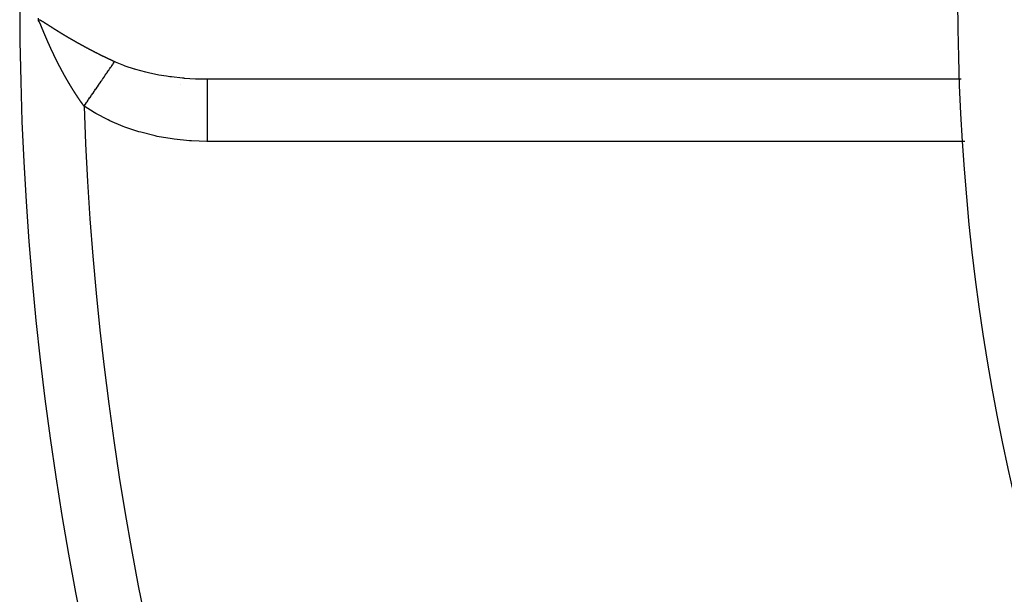
# Model space of a CAD drawing. Units: millimetres. Extents: x -341 to 573, y -370 to 370.
# Drawn here: x -341 to -309, y -39 to -21 of the extents above; entities that cross this region are included whole.
import ezdxf

# ---------------------------------------------------------------- set-up
doc = ezdxf.new("R2010")
doc.units = ezdxf.units.MM
doc.linetypes.add('DASHED', pattern=[9.652, 8.128, -1.524])
doc.layers.add('nevidi', color=4, linetype='DASHED')

msp = doc.modelspace()

# ---------------------------------------------------------------- linework, layer by layer
at = {"color": 2}
for p, q in [((-335.753, -22.469), (-335.753, -22.47)), ((-335.121, -22.498), (-310.825, -22.498)), ((-335.121, -22.498), (-334.922, -22.5)), ((-334.922, -22.5), (-310.825, -22.5)), ((-335.775, -22.675), (-335.775, -22.676)), ((-340.615, -27.988), (-340.613, -27.988))]:
    msp.add_line(p, q, dxfattribs=at)
for points in [[(-340.333, -20.604), (-340.333, -20.577), (-340.334, -20.55)], [(-340.332, -20.65), (-340.332, -20.649), (-340.332, -20.647), (-340.332, -20.645), (-340.332, -20.645), (-340.332, -20.643), (-340.332, -20.643), (-340.332, -20.641), (-340.332, -20.641), (-340.332, -20.639), (-340.332, -20.639), (-340.332, -20.637), (-340.332, -20.637), (-340.332, -20.636), (-340.332, -20.636), (-340.332, -20.634), (-340.332, -20.634), (-340.332, -20.632), (-340.332, -20.632), (-340.332, -20.63), (-340.332, -20.63), (-340.332, -20.628), (-340.332, -20.628), (-340.332, -20.626), (-340.332, -20.626), (-340.332, -20.624), (-340.332, -20.624), (-340.332, -20.622), (-340.332, -20.622), (-340.332, -20.62), (-340.332, -20.62), (-340.332, -20.618), (-340.332, -20.618), (-340.332, -20.617), (-340.332, -20.616), (-340.332, -20.615), (-340.332, -20.615), (-340.332, -20.613), (-340.332, -20.613), (-340.332, -20.611), (-340.332, -20.611), (-340.332, -20.609), (-340.332, -20.609), (-340.332, -20.607), (-340.332, -20.607), (-340.333, -20.605), (-340.333, -20.605), (-340.333, -20.604)]]:
    msp.add_lwpolyline(points, dxfattribs=at)
for radius in [100, 70]:
    msp.add_arc((-240.934, -20), radius, 180, 0, dxfattribs=at)
at = {"layer": 'nevidi', "color": 7, "linetype": 'Continuous'}
msp.add_line((-310.707, -24.5), (-334.922, -24.5), dxfattribs=at)
for points in [[(-340.333, -20.604), (-340.332, -20.604), (-340.328, -20.604), (-340.322, -20.604), (-340.318, -20.605), (-340.312, -20.606), (-340.308, -20.607), (-340.302, -20.608), (-340.298, -20.61), (-340.293, -20.611), (-340.289, -20.613), (-340.284, -20.615), (-340.28, -20.616), (-340.275, -20.619), (-340.271, -20.62), (-340.266, -20.622), (-340.263, -20.624), (-340.258, -20.627), (-340.254, -20.628), (-340.249, -20.631), (-340.246, -20.633), (-340.241, -20.635), (-340.238, -20.637), (-340.233, -20.64), (-340.23, -20.642), (-340.23, -20.642), (-340.225, -20.644), (-340.222, -20.646), (-340.217, -20.649), (-340.214, -20.651), (-340.209, -20.654), (-340.206, -20.656), (-340.202, -20.658), (-340.198, -20.66), (-340.194, -20.663), (-340.191, -20.665), (-340.186, -20.668), (-340.183, -20.67), (-340.178, -20.673), (-340.175, -20.674), (-340.171, -20.677), (-340.167, -20.679), (-340.163, -20.682), (-340.16, -20.684), (-340.155, -20.687), (-340.152, -20.689), (-340.147, -20.692), (-340.144, -20.694), (-340.14, -20.697), (-340.137, -20.699), (-340.132, -20.702), (-340.129, -20.703), (-340.124, -20.706), (-340.121, -20.708), (-340.116, -20.711), (-340.114, -20.713), (-340.109, -20.716), (-340.106, -20.718), (-340.101, -20.721), (-340.098, -20.723), (-340.093, -20.726), (-340.09, -20.728), (-340.086, -20.731), (-340.083, -20.733), (-340.078, -20.736), (-340.075, -20.738), (-340.071, -20.741), (-340.067, -20.743), (-340.063, -20.746), (-340.06, -20.748), (-340.055, -20.751), (-340.052, -20.752), (-340.047, -20.755), (-340.044, -20.757), (-340.04, -20.76), (-340.037, -20.762), (-340.032, -20.765), (-340.029, -20.767), (-340.024, -20.77), (-340.021, -20.772), (-340.017, -20.775), (-340.014, -20.777), (-340.009, -20.78), (-340.006, -20.782), (-340.001, -20.785), (-339.998, -20.787), (-339.993, -20.79), (-339.991, -20.792), (-339.986, -20.795), (-339.983, -20.797), (-339.978, -20.8), (-339.975, -20.802), (-339.97, -20.805), (-339.967, -20.807), (-339.963, -20.81), (-339.96, -20.812), (-339.955, -20.815), (-339.952, -20.817), (-339.947, -20.82), (-339.944, -20.821), (-339.939, -20.824), (-339.936, -20.826), (-339.932, -20.829), (-339.929, -20.831), (-339.924, -20.834), (-339.921, -20.836), (-339.916, -20.839), (-339.913, -20.841), (-339.908, -20.844), (-339.905, -20.846), (-339.901, -20.849), (-339.897, -20.851), (-339.893, -20.854), (-339.89, -20.856), (-339.885, -20.859), (-339.882, -20.861), (-339.877, -20.864), (-339.874, -20.866), (-339.869, -20.869), (-339.866, -20.871)], [(-340.324, -20.652), (-340.326, -20.651), (-340.326, -20.651), (-340.329, -20.65), (-340.329, -20.65), (-340.33, -20.65), (-340.332, -20.65)], [(-340.205, -20.905), (-340.206, -20.902), (-340.207, -20.9), (-340.208, -20.897), (-340.209, -20.895), (-340.21, -20.892), (-340.211, -20.89), (-340.212, -20.886), (-340.213, -20.885), (-340.214, -20.882), (-340.215, -20.88), (-340.216, -20.876), (-340.217, -20.875), (-340.218, -20.873), (-340.219, -20.87), (-340.22, -20.866), (-340.221, -20.865), (-340.222, -20.863), (-340.223, -20.86), (-340.225, -20.856), (-340.225, -20.856), (-340.226, -20.853), (-340.226, -20.853), (-340.227, -20.85), (-340.229, -20.846), (-340.229, -20.846), (-340.23, -20.843), (-340.23, -20.843), (-340.232, -20.84), (-340.233, -20.836), (-340.234, -20.834), (-340.234, -20.833), (-340.236, -20.83), (-340.237, -20.827), (-340.238, -20.824), (-340.238, -20.823), (-340.24, -20.82), (-340.241, -20.817), (-340.242, -20.814), (-340.242, -20.813), (-340.244, -20.81), (-340.245, -20.807), (-340.246, -20.804), (-340.247, -20.803), (-340.248, -20.8), (-340.249, -20.797), (-340.25, -20.795), (-340.251, -20.793), (-340.252, -20.79), (-340.253, -20.788), (-340.254, -20.785), (-340.255, -20.784), (-340.256, -20.78), (-340.257, -20.778), (-340.258, -20.776), (-340.259, -20.774), (-340.26, -20.771), (-340.261, -20.769), (-340.262, -20.766), (-340.263, -20.764), (-340.264, -20.761), (-340.265, -20.759), (-340.266, -20.757), (-340.267, -20.754), (-340.269, -20.751), (-340.269, -20.75), (-340.27, -20.747), (-340.271, -20.745), (-340.273, -20.742), (-340.273, -20.74), (-340.274, -20.738), (-340.275, -20.735), (-340.277, -20.732), (-340.277, -20.731), (-340.278, -20.729), (-340.28, -20.726), (-340.281, -20.723), (-340.281, -20.722), (-340.282, -20.72), (-340.284, -20.717), (-340.285, -20.714), (-340.286, -20.713), (-340.287, -20.711), (-340.288, -20.708), (-340.289, -20.705), (-340.29, -20.704), (-340.291, -20.702), (-340.292, -20.699), (-340.294, -20.696), (-340.294, -20.696), (-340.295, -20.693), (-340.296, -20.691), (-340.298, -20.688), (-340.298, -20.687), (-340.299, -20.685), (-340.301, -20.683), (-340.302, -20.68), (-340.303, -20.68), (-340.304, -20.677), (-340.305, -20.675), (-340.307, -20.672), (-340.307, -20.672), (-340.309, -20.669), (-340.309, -20.668), (-340.311, -20.666), (-340.312, -20.665), (-340.312, -20.664), (-340.313, -20.663), (-340.313, -20.662), (-340.314, -20.661), (-340.315, -20.659), (-340.316, -20.658), (-340.317, -20.658), (-340.318, -20.657), (-340.319, -20.656), (-340.319, -20.655), (-340.321, -20.654), (-340.321, -20.654), (-340.324, -20.652), (-340.324, -20.652)], [(-340.083, -21.195), (-340.084, -21.192), (-340.085, -21.19), (-340.086, -21.188), (-340.087, -21.185), (-340.089, -21.182), (-340.09, -21.18), (-340.09, -21.178), (-340.092, -21.175), (-340.093, -21.172), (-340.094, -21.17), (-340.095, -21.168), (-340.096, -21.165), (-340.097, -21.162), (-340.098, -21.16), (-340.099, -21.158), (-340.1, -21.154), (-340.101, -21.152), (-340.102, -21.15), (-340.103, -21.148), (-340.105, -21.144), (-340.106, -21.142), (-340.107, -21.14), (-340.108, -21.137), (-340.109, -21.134), (-340.11, -21.133), (-340.111, -21.13), (-340.112, -21.127), (-340.113, -21.124), (-340.114, -21.123), (-340.115, -21.12), (-340.116, -21.117), (-340.118, -21.114), (-340.118, -21.113), (-340.119, -21.11), (-340.121, -21.107), (-340.122, -21.103), (-340.122, -21.103), (-340.123, -21.1), (-340.124, -21.1), (-340.125, -21.097), (-340.126, -21.093), (-340.127, -21.093), (-340.128, -21.09), (-340.128, -21.09), (-340.129, -21.086), (-340.131, -21.083), (-340.132, -21.08), (-340.132, -21.08), (-340.134, -21.076), (-340.135, -21.073), (-340.136, -21.07), (-340.136, -21.069), (-340.138, -21.066), (-340.139, -21.063), (-340.14, -21.06), (-340.141, -21.059), (-340.142, -21.056), (-340.143, -21.053), (-340.144, -21.051), (-340.145, -21.049), (-340.146, -21.046), (-340.147, -21.043), (-340.148, -21.041), (-340.149, -21.039), (-340.151, -21.035), (-340.152, -21.033), (-340.153, -21.031), (-340.154, -21.029), (-340.155, -21.025), (-340.156, -21.023), (-340.157, -21.021), (-340.158, -21.018), (-340.159, -21.015), (-340.16, -21.013), (-340.161, -21.011), (-340.162, -21.008), (-340.163, -21.005), (-340.164, -21.004), (-340.165, -21.001), (-340.166, -20.998), (-340.168, -20.995), (-340.168, -20.994), (-340.169, -20.991), (-340.17, -20.988), (-340.172, -20.984), (-340.172, -20.984), (-340.173, -20.981), (-340.175, -20.978), (-340.176, -20.974), (-340.176, -20.974), (-340.177, -20.971), (-340.177, -20.971), (-340.179, -20.967), (-340.18, -20.964), (-340.181, -20.961), (-340.182, -20.961), (-340.183, -20.957), (-340.184, -20.955), (-340.184, -20.954), (-340.185, -20.951), (-340.186, -20.951), (-340.187, -20.947), (-340.188, -20.944), (-340.19, -20.942), (-340.19, -20.94), (-340.191, -20.937), (-340.193, -20.934), (-340.194, -20.932), (-340.194, -20.93), (-340.196, -20.927), (-340.197, -20.924), (-340.198, -20.922), (-340.198, -20.92), (-340.2, -20.917), (-340.201, -20.914), (-340.202, -20.912), (-340.203, -20.91), (-340.204, -20.907), (-340.205, -20.905)], [(-339.866, -20.871), (-339.861, -20.874), (-339.858, -20.876), (-339.854, -20.879), (-339.851, -20.881), (-339.846, -20.884), (-339.843, -20.886), (-339.838, -20.889), (-339.835, -20.891), (-339.83, -20.894), (-339.827, -20.896), (-339.822, -20.899), (-339.819, -20.901), (-339.818, -20.902), (-339.814, -20.904), (-339.811, -20.906), (-339.807, -20.908), (-339.803, -20.91), (-339.799, -20.913), (-339.796, -20.915), (-339.791, -20.918), (-339.788, -20.92), (-339.783, -20.923), (-339.78, -20.925), (-339.775, -20.928), (-339.772, -20.93), (-339.767, -20.933), (-339.764, -20.935), (-339.759, -20.938), (-339.756, -20.94), (-339.751, -20.943), (-339.748, -20.945), (-339.743, -20.948), (-339.74, -20.95), (-339.736, -20.953), (-339.732, -20.955), (-339.728, -20.958), (-339.724, -20.96), (-339.72, -20.963), (-339.717, -20.965), (-339.712, -20.968), (-339.709, -20.97), (-339.704, -20.972), (-339.701, -20.974), (-339.696, -20.977), (-339.693, -20.979), (-339.688, -20.982), (-339.685, -20.984), (-339.68, -20.987), (-339.677, -20.989), (-339.672, -20.992), (-339.669, -20.994), (-339.664, -20.997), (-339.661, -20.999), (-339.656, -21.002), (-339.653, -21.004), (-339.648, -21.007), (-339.645, -21.009), (-339.64, -21.012), (-339.637, -21.014), (-339.632, -21.017), (-339.629, -21.019), (-339.624, -21.021), (-339.621, -21.023), (-339.616, -21.026), (-339.613, -21.028), (-339.608, -21.031), (-339.605, -21.033), (-339.6, -21.036), (-339.597, -21.038), (-339.592, -21.041), (-339.589, -21.043), (-339.584, -21.046), (-339.581, -21.048), (-339.576, -21.051), (-339.573, -21.053), (-339.568, -21.056), (-339.564, -21.058), (-339.56, -21.061), (-339.556, -21.063), (-339.551, -21.066), (-339.548, -21.067), (-339.543, -21.07), (-339.54, -21.072), (-339.535, -21.075), (-339.532, -21.077), (-339.527, -21.08), (-339.524, -21.082), (-339.519, -21.085), (-339.516, -21.087), (-339.511, -21.09), (-339.508, -21.092), (-339.503, -21.095), (-339.5, -21.097), (-339.495, -21.1), (-339.492, -21.102), (-339.487, -21.105), (-339.483, -21.106), (-339.478, -21.109), (-339.475, -21.111), (-339.47, -21.114), (-339.467, -21.116), (-339.462, -21.119), (-339.459, -21.121), (-339.454, -21.124), (-339.451, -21.126), (-339.446, -21.129), (-339.443, -21.131), (-339.438, -21.134), (-339.435, -21.136), (-339.429, -21.139), (-339.426, -21.141), (-339.421, -21.143), (-339.418, -21.145), (-339.413, -21.148), (-339.41, -21.15), (-339.405, -21.153), (-339.402, -21.155), (-339.402, -21.155), (-339.397, -21.158)], [(-339.957, -21.48), (-339.958, -21.478), (-339.958, -21.477), (-339.96, -21.474), (-339.961, -21.471), (-339.962, -21.47), (-339.963, -21.467), (-339.964, -21.464), (-339.966, -21.46), (-339.966, -21.46), (-339.967, -21.457), (-339.967, -21.457), (-339.969, -21.454), (-339.97, -21.45), (-339.971, -21.45), (-339.972, -21.448), (-339.972, -21.447), (-339.974, -21.443), (-339.975, -21.44), (-339.976, -21.438), (-339.977, -21.437), (-339.978, -21.433), (-339.979, -21.43), (-339.981, -21.428), (-339.981, -21.426), (-339.983, -21.423), (-339.984, -21.42), (-339.985, -21.418), (-339.986, -21.416), (-339.987, -21.413), (-339.988, -21.41), (-339.99, -21.408), (-339.99, -21.406), (-339.992, -21.403), (-339.993, -21.401), (-339.994, -21.398), (-339.995, -21.396), (-339.996, -21.393), (-339.997, -21.391), (-339.998, -21.388), (-339.999, -21.386), (-340.001, -21.382), (-340.002, -21.381), (-340.003, -21.378), (-340.004, -21.376), (-340.006, -21.372), (-340.006, -21.371), (-340.007, -21.368), (-340.009, -21.365), (-340.01, -21.362), (-340.011, -21.361), (-340.012, -21.358), (-340.013, -21.355), (-340.015, -21.352), (-340.015, -21.351), (-340.016, -21.348), (-340.018, -21.345), (-340.019, -21.342), (-340.019, -21.341), (-340.021, -21.338), (-340.021, -21.338), (-340.022, -21.335), (-340.024, -21.331), (-340.024, -21.331), (-340.025, -21.328), (-340.025, -21.328), (-340.027, -21.325), (-340.028, -21.321), (-340.029, -21.319), (-340.03, -21.318), (-340.031, -21.314), (-340.032, -21.311), (-340.034, -21.309), (-340.034, -21.308), (-340.036, -21.304), (-340.037, -21.301), (-340.038, -21.299), (-340.039, -21.297), (-340.04, -21.294), (-340.041, -21.291), (-340.042, -21.289), (-340.043, -21.287), (-340.045, -21.284), (-340.046, -21.282), (-340.047, -21.279), (-340.048, -21.277), (-340.049, -21.274), (-340.05, -21.272), (-340.051, -21.269), (-340.052, -21.267), (-340.054, -21.263), (-340.054, -21.262), (-340.055, -21.259), (-340.056, -21.257), (-340.058, -21.253), (-340.059, -21.252), (-340.06, -21.249), (-340.061, -21.246), (-340.062, -21.243), (-340.063, -21.242), (-340.064, -21.239), (-340.065, -21.236), (-340.067, -21.233), (-340.067, -21.232), (-340.068, -21.229), (-340.07, -21.226), (-340.071, -21.223), (-340.071, -21.222), (-340.073, -21.219), (-340.073, -21.219), (-340.074, -21.216), (-340.076, -21.212), (-340.076, -21.212), (-340.077, -21.209), (-340.077, -21.209), (-340.079, -21.205), (-340.08, -21.202), (-340.081, -21.199), (-340.082, -21.199), (-340.083, -21.195)], [(-339.397, -21.158), (-339.393, -21.16), (-339.389, -21.163), (-339.385, -21.165), (-339.38, -21.168), (-339.377, -21.17), (-339.372, -21.173), (-339.369, -21.174), (-339.364, -21.177), (-339.361, -21.179), (-339.356, -21.182), (-339.352, -21.184), (-339.347, -21.187), (-339.344, -21.189), (-339.339, -21.192), (-339.336, -21.194), (-339.331, -21.197), (-339.328, -21.199), (-339.323, -21.202), (-339.319, -21.203), (-339.314, -21.206), (-339.311, -21.208), (-339.306, -21.211), (-339.303, -21.213), (-339.298, -21.216), (-339.294, -21.218), (-339.29, -21.221), (-339.286, -21.223), (-339.281, -21.226), (-339.278, -21.228), (-339.273, -21.23), (-339.269, -21.232), (-339.265, -21.235), (-339.261, -21.237), (-339.256, -21.24), (-339.253, -21.242), (-339.248, -21.245), (-339.245, -21.247), (-339.24, -21.25), (-339.236, -21.252), (-339.231, -21.254), (-339.228, -21.256), (-339.223, -21.259), (-339.22, -21.261), (-339.215, -21.264), (-339.211, -21.266), (-339.206, -21.269), (-339.203, -21.271), (-339.198, -21.274), (-339.195, -21.276), (-339.189, -21.278), (-339.186, -21.28), (-339.181, -21.283), (-339.178, -21.285), (-339.173, -21.288), (-339.169, -21.29), (-339.164, -21.293), (-339.161, -21.295), (-339.156, -21.298), (-339.153, -21.299), (-339.148, -21.302), (-339.144, -21.304), (-339.139, -21.307), (-339.136, -21.309), (-339.131, -21.312), (-339.128, -21.314), (-339.123, -21.316), (-339.119, -21.318), (-339.114, -21.321), (-339.111, -21.323), (-339.106, -21.326), (-339.102, -21.328), (-339.097, -21.331), (-339.094, -21.333), (-339.089, -21.335), (-339.085, -21.337), (-339.08, -21.34), (-339.077, -21.342), (-339.072, -21.345), (-339.069, -21.347), (-339.064, -21.35), (-339.06, -21.352), (-339.055, -21.354), (-339.052, -21.356), (-339.047, -21.359), (-339.043, -21.361), (-339.038, -21.364), (-339.035, -21.366), (-339.03, -21.369), (-339.026, -21.37), (-339.021, -21.373), (-339.018, -21.375), (-339.013, -21.378), (-339.01, -21.38), (-339.005, -21.383), (-339.001, -21.385), (-338.996, -21.387), (-338.993, -21.389), (-338.988, -21.392), (-338.984, -21.394), (-338.979, -21.397), (-338.977, -21.398), (-338.976, -21.399), (-338.971, -21.401), (-338.967, -21.403), (-338.962, -21.406), (-338.959, -21.408), (-338.954, -21.411), (-338.95, -21.413), (-338.945, -21.415), (-338.942, -21.417), (-338.937, -21.42), (-338.933, -21.422), (-338.928, -21.425), (-338.925, -21.427), (-338.92, -21.429), (-338.916, -21.431), (-338.911, -21.434), (-338.908, -21.436), (-338.903, -21.439)], [(-339.822, -21.767), (-339.823, -21.765), (-339.824, -21.763), (-339.825, -21.761), (-339.826, -21.757), (-339.827, -21.756), (-339.828, -21.753), (-339.83, -21.751), (-339.831, -21.747), (-339.832, -21.746), (-339.833, -21.743), (-339.835, -21.741), (-339.836, -21.737), (-339.837, -21.736), (-339.838, -21.733), (-339.839, -21.73), (-339.841, -21.727), (-339.841, -21.726), (-339.843, -21.724), (-339.844, -21.72), (-339.846, -21.717), (-339.846, -21.716), (-339.847, -21.714), (-339.849, -21.71), (-339.851, -21.707), (-339.851, -21.707), (-339.852, -21.704), (-339.852, -21.704), (-339.854, -21.7), (-339.856, -21.697), (-339.856, -21.697), (-339.857, -21.694), (-339.857, -21.694), (-339.859, -21.69), (-339.86, -21.687), (-339.862, -21.684), (-339.862, -21.683), (-339.864, -21.68), (-339.865, -21.677), (-339.866, -21.674), (-339.867, -21.673), (-339.868, -21.67), (-339.87, -21.667), (-339.871, -21.665), (-339.872, -21.663), (-339.873, -21.66), (-339.874, -21.657), (-339.876, -21.655), (-339.876, -21.653), (-339.878, -21.65), (-339.879, -21.647), (-339.88, -21.645), (-339.881, -21.643), (-339.883, -21.64), (-339.884, -21.638), (-339.885, -21.635), (-339.886, -21.633), (-339.888, -21.629), (-339.888, -21.628), (-339.89, -21.625), (-339.891, -21.623), (-339.892, -21.619), (-339.893, -21.618), (-339.894, -21.615), (-339.895, -21.613), (-339.897, -21.609), (-339.898, -21.608), (-339.899, -21.605), (-339.9, -21.602), (-339.902, -21.599), (-339.902, -21.598), (-339.903, -21.596), (-339.905, -21.592), (-339.907, -21.589), (-339.907, -21.588), (-339.908, -21.586), (-339.908, -21.586), (-339.91, -21.582), (-339.911, -21.579), (-339.911, -21.579), (-339.913, -21.576), (-339.913, -21.575), (-339.914, -21.572), (-339.916, -21.569), (-339.917, -21.566), (-339.918, -21.565), (-339.919, -21.562), (-339.921, -21.559), (-339.922, -21.556), (-339.922, -21.555), (-339.924, -21.552), (-339.925, -21.549), (-339.926, -21.546), (-339.927, -21.545), (-339.929, -21.542), (-339.93, -21.539), (-339.931, -21.536), (-339.932, -21.535), (-339.933, -21.532), (-339.934, -21.529), (-339.936, -21.527), (-339.936, -21.525), (-339.938, -21.521), (-339.939, -21.519), (-339.94, -21.517), (-339.941, -21.515), (-339.943, -21.511), (-339.943, -21.509), (-339.945, -21.507), (-339.946, -21.504), (-339.947, -21.501), (-339.948, -21.499), (-339.949, -21.497), (-339.95, -21.494), (-339.952, -21.491), (-339.952, -21.49), (-339.954, -21.487), (-339.955, -21.484), (-339.957, -21.481), (-339.957, -21.48)], [(-338.903, -21.439), (-338.899, -21.44), (-338.894, -21.443), (-338.891, -21.445), (-338.886, -21.448), (-338.883, -21.45), (-338.877, -21.453), (-338.874, -21.454), (-338.869, -21.457), (-338.866, -21.459), (-338.86, -21.462), (-338.857, -21.464), (-338.852, -21.466), (-338.848, -21.468), (-338.843, -21.471), (-338.84, -21.473), (-338.835, -21.476), (-338.831, -21.477), (-338.826, -21.48), (-338.823, -21.482), (-338.818, -21.485), (-338.814, -21.487), (-338.809, -21.489), (-338.806, -21.491), (-338.801, -21.494), (-338.797, -21.496), (-338.792, -21.499), (-338.789, -21.5), (-338.783, -21.503), (-338.78, -21.505), (-338.775, -21.508), (-338.772, -21.509), (-338.766, -21.512), (-338.763, -21.514), (-338.758, -21.517), (-338.754, -21.519), (-338.749, -21.521), (-338.746, -21.523), (-338.741, -21.526), (-338.737, -21.528), (-338.732, -21.53), (-338.729, -21.532), (-338.724, -21.535), (-338.72, -21.537), (-338.715, -21.539), (-338.712, -21.541), (-338.707, -21.544), (-338.703, -21.546), (-338.698, -21.549), (-338.695, -21.55), (-338.689, -21.553), (-338.686, -21.555), (-338.681, -21.558), (-338.677, -21.559), (-338.672, -21.562), (-338.669, -21.564), (-338.664, -21.567), (-338.66, -21.568), (-338.655, -21.571), (-338.652, -21.573), (-338.646, -21.576), (-338.643, -21.577), (-338.638, -21.58), (-338.634, -21.582), (-338.629, -21.585), (-338.626, -21.586), (-338.621, -21.589), (-338.617, -21.591), (-338.612, -21.594), (-338.609, -21.595), (-338.603, -21.598), (-338.6, -21.6), (-338.595, -21.603), (-338.591, -21.604), (-338.586, -21.607), (-338.583, -21.609), (-338.578, -21.611), (-338.574, -21.613), (-338.569, -21.616), (-338.565, -21.618), (-338.56, -21.62), (-338.557, -21.622), (-338.552, -21.625), (-338.551, -21.625), (-338.548, -21.626), (-338.543, -21.629), (-338.54, -21.631), (-338.534, -21.634), (-338.531, -21.635), (-338.526, -21.638), (-338.522, -21.64), (-338.517, -21.642), (-338.514, -21.644), (-338.508, -21.647), (-338.505, -21.649), (-338.5, -21.651), (-338.496, -21.653), (-338.491, -21.656), (-338.488, -21.657), (-338.482, -21.66), (-338.479, -21.662), (-338.474, -21.665), (-338.47, -21.666), (-338.465, -21.669), (-338.462, -21.671), (-338.456, -21.673), (-338.453, -21.675), (-338.448, -21.678), (-338.444, -21.679), (-338.439, -21.682), (-338.436, -21.684), (-338.43, -21.686), (-338.427, -21.688), (-338.422, -21.691), (-338.418, -21.692), (-338.413, -21.695), (-338.41, -21.697), (-338.404, -21.7), (-338.401, -21.701), (-338.396, -21.704)], [(-338.396, -21.704), (-338.392, -21.706), (-338.387, -21.708), (-338.383, -21.71), (-338.378, -21.713), (-338.375, -21.714), (-338.369, -21.717), (-338.366, -21.719), (-338.361, -21.721), (-338.357, -21.723), (-338.352, -21.726), (-338.349, -21.727), (-338.343, -21.73), (-338.34, -21.732), (-338.335, -21.734), (-338.331, -21.736), (-338.326, -21.738), (-338.322, -21.74), (-338.317, -21.743), (-338.314, -21.745), (-338.308, -21.747), (-338.305, -21.749), (-338.3, -21.751), (-338.296, -21.753), (-338.291, -21.756), (-338.288, -21.757), (-338.282, -21.76), (-338.279, -21.762), (-338.273, -21.764), (-338.27, -21.766), (-338.265, -21.768), (-338.261, -21.77), (-338.256, -21.773), (-338.253, -21.774), (-338.247, -21.777), (-338.244, -21.779), (-338.239, -21.781), (-338.235, -21.783), (-338.23, -21.785), (-338.226, -21.787), (-338.221, -21.79), (-338.217, -21.791), (-338.212, -21.794), (-338.209, -21.796), (-338.203, -21.798), (-338.2, -21.8), (-338.195, -21.802), (-338.191, -21.804), (-338.186, -21.807), (-338.182, -21.808), (-338.177, -21.811), (-338.173, -21.813), (-338.168, -21.815), (-338.165, -21.817), (-338.16, -21.819), (-338.156, -21.821), (-338.151, -21.823), (-338.147, -21.825), (-338.142, -21.828), (-338.138, -21.829), (-338.133, -21.832), (-338.13, -21.833), (-338.13, -21.833), (-338.124, -21.836), (-338.121, -21.838), (-338.115, -21.84), (-338.112, -21.842), (-338.107, -21.844), (-338.103, -21.846), (-338.098, -21.849), (-338.094, -21.85), (-338.089, -21.853), (-338.085, -21.854), (-338.08, -21.857), (-338.077, -21.858), (-338.071, -21.861), (-338.068, -21.863), (-338.062, -21.865), (-338.059, -21.867), (-338.054, -21.869), (-338.05, -21.871), (-338.045, -21.873), (-338.041, -21.875), (-338.036, -21.877), (-338.032, -21.879), (-338.027, -21.882), (-338.023, -21.883), (-338.018, -21.886), (-338.015, -21.887), (-338.009, -21.89), (-338.006, -21.891), (-338, -21.894), (-337.997, -21.896), (-337.992, -21.898), (-337.988, -21.9), (-337.983, -21.902), (-337.979, -21.904), (-337.974, -21.906), (-337.97, -21.908), (-337.965, -21.91), (-337.961, -21.912), (-337.956, -21.914), (-337.952, -21.916), (-337.947, -21.918), (-337.944, -21.92), (-337.938, -21.922), (-337.935, -21.924), (-337.929, -21.926), (-337.926, -21.928), (-337.92, -21.93), (-337.917, -21.932), (-337.912, -21.935), (-337.908, -21.936), (-337.903, -21.939), (-337.899, -21.94), (-337.896, -21.942)], [(-339.677, -22.055), (-339.678, -22.054), (-339.68, -22.051), (-339.681, -22.048), (-339.682, -22.046), (-339.683, -22.044), (-339.685, -22.041), (-339.686, -22.038), (-339.687, -22.036), (-339.688, -22.034), (-339.69, -22.031), (-339.691, -22.029), (-339.692, -22.026), (-339.693, -22.024), (-339.695, -22.021), (-339.696, -22.019), (-339.697, -22.016), (-339.698, -22.014), (-339.7, -22.011), (-339.701, -22.009), (-339.702, -22.007), (-339.704, -22.004), (-339.705, -22.001), (-339.706, -22), (-339.707, -21.997), (-339.71, -21.991), (-339.711, -21.99), (-339.712, -21.987), (-339.714, -21.984), (-339.715, -21.981), (-339.716, -21.98), (-339.717, -21.978), (-339.719, -21.974), (-339.72, -21.971), (-339.721, -21.971), (-339.722, -21.968), (-339.722, -21.968), (-339.724, -21.964), (-339.725, -21.961), (-339.726, -21.961), (-339.727, -21.958), (-339.727, -21.958), (-339.729, -21.954), (-339.731, -21.951), (-339.732, -21.948), (-339.732, -21.948), (-339.734, -21.945), (-339.735, -21.941), (-339.737, -21.939), (-339.737, -21.938), (-339.739, -21.935), (-339.74, -21.932), (-339.742, -21.929), (-339.742, -21.928), (-339.744, -21.925), (-339.745, -21.922), (-339.747, -21.919), (-339.747, -21.918), (-339.749, -21.915), (-339.75, -21.912), (-339.752, -21.909), (-339.752, -21.908), (-339.754, -21.905), (-339.755, -21.902), (-339.756, -21.9), (-339.757, -21.898), (-339.759, -21.895), (-339.76, -21.893), (-339.761, -21.89), (-339.762, -21.888), (-339.764, -21.885), (-339.765, -21.883), (-339.766, -21.88), (-339.767, -21.878), (-339.769, -21.875), (-339.77, -21.873), (-339.771, -21.871), (-339.772, -21.868), (-339.774, -21.865), (-339.774, -21.863), (-339.776, -21.861), (-339.777, -21.858), (-339.779, -21.854), (-339.779, -21.854), (-339.781, -21.851), (-339.782, -21.848), (-339.784, -21.844), (-339.784, -21.844), (-339.785, -21.841), (-339.787, -21.838), (-339.789, -21.834), (-339.789, -21.834), (-339.79, -21.832), (-339.79, -21.831), (-339.792, -21.828), (-339.794, -21.824), (-339.794, -21.824), (-339.795, -21.822), (-339.795, -21.821), (-339.797, -21.818), (-339.799, -21.815), (-339.8, -21.812), (-339.8, -21.811), (-339.802, -21.808), (-339.803, -21.805), (-339.805, -21.802), (-339.805, -21.801), (-339.807, -21.798), (-339.808, -21.795), (-339.809, -21.792), (-339.81, -21.791), (-339.812, -21.788), (-339.813, -21.785), (-339.814, -21.782), (-339.815, -21.781), (-339.817, -21.777), (-339.818, -21.775), (-339.819, -21.773), (-339.82, -21.771), (-339.822, -21.767)], [(-338.876, -23.369), (-338.84, -23.317), (-338.829, -23.301), (-338.797, -23.254), (-338.792, -23.246), (-338.788, -23.241), (-338.781, -23.23), (-338.743, -23.176), (-338.733, -23.16), (-338.697, -23.108), (-338.695, -23.105), (-338.688, -23.095), (-338.684, -23.089), (-338.647, -23.036), (-338.636, -23.02), (-338.6, -22.967), (-338.598, -22.964), (-338.589, -22.952), (-338.553, -22.898), (-338.542, -22.883), (-338.506, -22.831), (-338.501, -22.823), (-338.496, -22.816), (-338.493, -22.811), (-338.461, -22.764), (-338.45, -22.749), (-338.416, -22.699), (-338.408, -22.687), (-338.406, -22.684), (-338.4, -22.675), (-338.372, -22.635), (-338.362, -22.62), (-338.329, -22.572), (-338.319, -22.558), (-338.318, -22.556), (-338.31, -22.545), (-338.287, -22.511), (-338.277, -22.497), (-338.246, -22.451), (-338.236, -22.437), (-338.232, -22.432), (-338.225, -22.421), (-338.206, -22.393), (-338.197, -22.38), (-338.167, -22.337), (-338.159, -22.324), (-338.152, -22.315), (-338.145, -22.305), (-338.13, -22.282), (-338.122, -22.27), (-338.094, -22.23), (-338.086, -22.219), (-338.077, -22.206), (-338.071, -22.197), (-338.059, -22.18), (-338.052, -22.169), (-338.026, -22.132), (-338.019, -22.121), (-338.009, -22.107), (-338.003, -22.098), (-337.995, -22.086), (-337.988, -22.076), (-337.965, -22.043), (-337.959, -22.033), (-337.948, -22.017), (-337.943, -22.01), (-337.937, -22.002), (-337.931, -21.993), (-337.911, -21.964), (-337.905, -21.955), (-337.896, -21.942)], [(-337.896, -21.942), (-337.883, -21.947), (-337.716, -22.018), (-337.61, -22.059), (-337.567, -22.075), (-337.272, -22.174), (-337.263, -22.177), (-337.226, -22.188), (-336.911, -22.273), (-336.862, -22.284), (-336.768, -22.306), (-336.53, -22.355), (-336.48, -22.364), (-336.239, -22.404), (-336.134, -22.419), (-336.081, -22.426), (-335.725, -22.465), (-335.687, -22.468), (-335.672, -22.469), (-335.309, -22.492), (-335.255, -22.494), (-335.121, -22.498)], [(-339.528, -22.335), (-339.529, -22.333), (-339.53, -22.332), (-339.532, -22.328), (-339.533, -22.326), (-339.534, -22.323), (-339.535, -22.322), (-339.537, -22.319), (-339.538, -22.316), (-339.54, -22.314), (-339.541, -22.312), (-339.542, -22.309), (-339.543, -22.307), (-339.545, -22.304), (-339.546, -22.303), (-339.548, -22.299), (-339.549, -22.297), (-339.55, -22.295), (-339.551, -22.293), (-339.553, -22.29), (-339.554, -22.288), (-339.555, -22.285), (-339.556, -22.283), (-339.558, -22.28), (-339.559, -22.278), (-339.56, -22.276), (-339.562, -22.273), (-339.563, -22.27), (-339.564, -22.269), (-339.565, -22.266), (-339.567, -22.264), (-339.569, -22.26), (-339.569, -22.259), (-339.571, -22.257), (-339.572, -22.254), (-339.574, -22.251), (-339.575, -22.25), (-339.576, -22.247), (-339.578, -22.244), (-339.579, -22.241), (-339.58, -22.24), (-339.581, -22.238), (-339.581, -22.238), (-339.583, -22.234), (-339.585, -22.231), (-339.585, -22.231), (-339.586, -22.228), (-339.586, -22.228), (-339.588, -22.225), (-339.59, -22.221), (-339.591, -22.219), (-339.592, -22.218), (-339.593, -22.215), (-339.595, -22.212), (-339.596, -22.209), (-339.597, -22.208), (-339.599, -22.205), (-339.6, -22.202), (-339.601, -22.2), (-339.602, -22.198), (-339.604, -22.195), (-339.605, -22.193), (-339.607, -22.19), (-339.607, -22.189), (-339.609, -22.185), (-339.61, -22.183), (-339.612, -22.18), (-339.613, -22.179), (-339.614, -22.176), (-339.615, -22.173), (-339.617, -22.171), (-339.618, -22.169), (-339.619, -22.166), (-339.62, -22.164), (-339.622, -22.161), (-339.623, -22.159), (-339.625, -22.156), (-339.626, -22.154), (-339.627, -22.152), (-339.628, -22.149), (-339.63, -22.146), (-339.631, -22.145), (-339.632, -22.142), (-339.633, -22.139), (-339.635, -22.136), (-339.636, -22.135), (-339.637, -22.132), (-339.639, -22.13), (-339.64, -22.126), (-339.641, -22.125), (-339.642, -22.123), (-339.644, -22.12), (-339.645, -22.116), (-339.646, -22.116), (-339.647, -22.113), (-339.649, -22.11), (-339.651, -22.107), (-339.651, -22.106), (-339.652, -22.103), (-339.654, -22.1), (-339.656, -22.097), (-339.656, -22.096), (-339.657, -22.094), (-339.657, -22.093), (-339.659, -22.09), (-339.661, -22.087), (-339.661, -22.087), (-339.662, -22.084), (-339.663, -22.084), (-339.664, -22.08), (-339.666, -22.077), (-339.667, -22.075), (-339.668, -22.074), (-339.669, -22.07), (-339.671, -22.068), (-339.672, -22.065), (-339.673, -22.064), (-339.675, -22.06), (-339.676, -22.058), (-339.677, -22.055)], [(-339.372, -22.608), (-339.374, -22.606), (-339.375, -22.604), (-339.376, -22.602), (-339.378, -22.599), (-339.379, -22.597), (-339.381, -22.594), (-339.382, -22.593), (-339.384, -22.59), (-339.385, -22.588), (-339.386, -22.585), (-339.387, -22.583), (-339.389, -22.58), (-339.39, -22.579), (-339.391, -22.576), (-339.393, -22.574), (-339.395, -22.571), (-339.395, -22.569), (-339.397, -22.567), (-339.398, -22.564), (-339.4, -22.561), (-339.401, -22.56), (-339.402, -22.558), (-339.404, -22.555), (-339.405, -22.552), (-339.406, -22.551), (-339.408, -22.548), (-339.409, -22.546), (-339.411, -22.542), (-339.411, -22.542), (-339.413, -22.539), (-339.415, -22.536), (-339.416, -22.533), (-339.417, -22.532), (-339.418, -22.53), (-339.42, -22.527), (-339.422, -22.523), (-339.422, -22.523), (-339.424, -22.52), (-339.424, -22.52), (-339.426, -22.517), (-339.427, -22.514), (-339.427, -22.514), (-339.429, -22.511), (-339.429, -22.511), (-339.431, -22.508), (-339.433, -22.504), (-339.434, -22.502), (-339.435, -22.501), (-339.436, -22.498), (-339.438, -22.495), (-339.44, -22.493), (-339.44, -22.492), (-339.442, -22.489), (-339.444, -22.486), (-339.445, -22.483), (-339.446, -22.481), (-339.449, -22.476), (-339.45, -22.474), (-339.451, -22.473), (-339.453, -22.469), (-339.454, -22.467), (-339.456, -22.465), (-339.456, -22.463), (-339.458, -22.46), (-339.46, -22.458), (-339.461, -22.455), (-339.462, -22.454), (-339.464, -22.45), (-339.465, -22.448), (-339.466, -22.446), (-339.467, -22.444), (-339.469, -22.441), (-339.47, -22.439), (-339.471, -22.437), (-339.473, -22.434), (-339.474, -22.431), (-339.475, -22.43), (-339.477, -22.427), (-339.478, -22.425), (-339.48, -22.422), (-339.481, -22.42), (-339.482, -22.418), (-339.483, -22.415), (-339.485, -22.412), (-339.486, -22.411), (-339.487, -22.408), (-339.489, -22.406), (-339.491, -22.402), (-339.491, -22.401), (-339.492, -22.399), (-339.494, -22.396), (-339.496, -22.393), (-339.496, -22.392), (-339.498, -22.39), (-339.5, -22.386), (-339.501, -22.383), (-339.502, -22.382), (-339.503, -22.38), (-339.503, -22.38), (-339.505, -22.377), (-339.507, -22.373), (-339.507, -22.373), (-339.508, -22.371), (-339.508, -22.37), (-339.51, -22.367), (-339.512, -22.364), (-339.512, -22.364), (-339.513, -22.361), (-339.514, -22.361), (-339.516, -22.357), (-339.517, -22.354), (-339.519, -22.352), (-339.519, -22.351), (-339.521, -22.348), (-339.523, -22.345), (-339.524, -22.342), (-339.525, -22.341), (-339.526, -22.338), (-339.528, -22.335)], [(-339.211, -22.874), (-339.213, -22.871), (-339.214, -22.87), (-339.215, -22.867), (-339.217, -22.864), (-339.219, -22.861), (-339.219, -22.861), (-339.221, -22.858), (-339.223, -22.855), (-339.225, -22.852), (-339.225, -22.852), (-339.227, -22.849), (-339.228, -22.846), (-339.23, -22.843), (-339.231, -22.843), (-339.232, -22.84), (-339.234, -22.837), (-339.236, -22.834), (-339.236, -22.834), (-339.238, -22.831), (-339.238, -22.831), (-339.24, -22.828), (-339.242, -22.825), (-339.242, -22.825), (-339.243, -22.822), (-339.244, -22.822), (-339.246, -22.819), (-339.247, -22.816), (-339.249, -22.813), (-339.249, -22.813), (-339.251, -22.81), (-339.253, -22.807), (-339.254, -22.804), (-339.255, -22.804), (-339.257, -22.8), (-339.259, -22.798), (-339.26, -22.795), (-339.261, -22.794), (-339.263, -22.791), (-339.264, -22.789), (-339.266, -22.786), (-339.266, -22.785), (-339.268, -22.782), (-339.27, -22.78), (-339.271, -22.777), (-339.272, -22.776), (-339.274, -22.773), (-339.275, -22.771), (-339.277, -22.768), (-339.278, -22.767), (-339.279, -22.764), (-339.281, -22.761), (-339.282, -22.759), (-339.283, -22.758), (-339.285, -22.754), (-339.286, -22.752), (-339.288, -22.75), (-339.289, -22.748), (-339.291, -22.745), (-339.292, -22.743), (-339.293, -22.741), (-339.294, -22.739), (-339.296, -22.736), (-339.297, -22.734), (-339.299, -22.732), (-339.3, -22.73), (-339.302, -22.727), (-339.303, -22.725), (-339.304, -22.723), (-339.306, -22.721), (-339.308, -22.717), (-339.308, -22.716), (-339.31, -22.714), (-339.311, -22.711), (-339.313, -22.708), (-339.314, -22.707), (-339.315, -22.705), (-339.317, -22.702), (-339.319, -22.699), (-339.319, -22.698), (-339.321, -22.696), (-339.322, -22.693), (-339.324, -22.69), (-339.325, -22.689), (-339.326, -22.686), (-339.328, -22.683), (-339.33, -22.68), (-339.33, -22.68), (-339.332, -22.677), (-339.334, -22.674), (-339.335, -22.671), (-339.336, -22.671), (-339.337, -22.668), (-339.337, -22.668), (-339.339, -22.665), (-339.341, -22.662), (-339.341, -22.661), (-339.343, -22.659), (-339.343, -22.658), (-339.345, -22.655), (-339.347, -22.652), (-339.348, -22.65), (-339.348, -22.649), (-339.35, -22.646), (-339.352, -22.643), (-339.354, -22.641), (-339.354, -22.64), (-339.356, -22.637), (-339.357, -22.634), (-339.359, -22.631), (-339.36, -22.63), (-339.361, -22.627), (-339.363, -22.625), (-339.364, -22.622), (-339.365, -22.621), (-339.367, -22.618), (-339.368, -22.615), (-339.37, -22.613), (-339.371, -22.612), (-339.372, -22.608)], [(-334.922, -24.5), (-334.922, -24.312), (-334.922, -24.267), (-334.922, -24.247), (-334.922, -24.048), (-334.922, -24.005), (-334.922, -23.984), (-334.922, -23.791), (-334.922, -23.751), (-334.922, -23.731), (-334.922, -23.547), (-334.922, -23.51), (-334.922, -23.492), (-334.922, -23.32), (-334.922, -23.287), (-334.922, -23.27), (-334.922, -23.115), (-334.922, -23.086), (-334.922, -23.071), (-334.922, -22.934), (-334.922, -22.91), (-334.922, -22.897), (-334.922, -22.781), (-334.922, -22.762), (-334.922, -22.752), (-334.922, -22.66), (-334.922, -22.646), (-334.922, -22.638), (-334.922, -22.572), (-334.922, -22.562), (-334.922, -22.557), (-334.922, -22.518), (-334.922, -22.514), (-334.922, -22.511), (-334.922, -22.5)], [(-339.043, -23.131), (-339.045, -23.129), (-339.047, -23.126), (-339.048, -23.125), (-339.049, -23.122), (-339.05, -23.12), (-339.052, -23.118), (-339.053, -23.116), (-339.055, -23.114), (-339.056, -23.112), (-339.058, -23.109), (-339.059, -23.107), (-339.061, -23.105), (-339.062, -23.103), (-339.064, -23.1), (-339.065, -23.099), (-339.067, -23.096), (-339.068, -23.094), (-339.07, -23.091), (-339.071, -23.09), (-339.073, -23.088), (-339.074, -23.085), (-339.076, -23.082), (-339.077, -23.081), (-339.078, -23.079), (-339.08, -23.077), (-339.082, -23.074), (-339.083, -23.073), (-339.084, -23.07), (-339.086, -23.068), (-339.088, -23.065), (-339.088, -23.064), (-339.09, -23.061), (-339.092, -23.059), (-339.094, -23.056), (-339.094, -23.055), (-339.096, -23.053), (-339.098, -23.05), (-339.099, -23.047), (-339.1, -23.046), (-339.101, -23.044), (-339.103, -23.041), (-339.105, -23.038), (-339.106, -23.038), (-339.107, -23.035), (-339.109, -23.032), (-339.111, -23.029), (-339.111, -23.029), (-339.113, -23.027), (-339.113, -23.026), (-339.115, -23.023), (-339.117, -23.02), (-339.117, -23.02), (-339.119, -23.018), (-339.119, -23.017), (-339.121, -23.014), (-339.123, -23.012), (-339.123, -23.011), (-339.125, -23.009), (-339.125, -23.009), (-339.127, -23.006), (-339.129, -23.003), (-339.129, -23.002), (-339.13, -23), (-339.131, -23), (-339.133, -22.997), (-339.134, -22.994), (-339.136, -22.991), (-339.136, -22.991), (-339.138, -22.988), (-339.14, -22.985), (-339.142, -22.983), (-339.142, -22.982), (-339.144, -22.979), (-339.146, -22.976), (-339.147, -22.974), (-339.148, -22.973), (-339.15, -22.97), (-339.152, -22.967), (-339.153, -22.965), (-339.154, -22.964), (-339.156, -22.961), (-339.157, -22.958), (-339.159, -22.956), (-339.16, -22.955), (-339.162, -22.952), (-339.163, -22.95), (-339.164, -22.947), (-339.165, -22.946), (-339.167, -22.943), (-339.169, -22.941), (-339.17, -22.938), (-339.171, -22.937), (-339.174, -22.932), (-339.176, -22.929), (-339.177, -22.928), (-339.179, -22.925), (-339.18, -22.923), (-339.181, -22.921), (-339.183, -22.919), (-339.185, -22.916), (-339.186, -22.914), (-339.187, -22.912), (-339.188, -22.91), (-339.19, -22.907), (-339.191, -22.905), (-339.193, -22.903), (-339.194, -22.901), (-339.196, -22.898), (-339.197, -22.896), (-339.198, -22.894), (-339.2, -22.892), (-339.202, -22.889), (-339.203, -22.887), (-339.204, -22.885), (-339.206, -22.883), (-339.208, -22.88), (-339.208, -22.878), (-339.21, -22.876), (-339.211, -22.874)], [(-338.876, -23.369), (-338.876, -23.369), (-338.878, -23.366), (-338.88, -23.363), (-338.881, -23.363), (-338.882, -23.36), (-338.884, -23.358), (-338.886, -23.355), (-338.887, -23.354), (-338.888, -23.352), (-338.89, -23.35), (-338.89, -23.349), (-338.892, -23.347), (-338.893, -23.346), (-338.895, -23.344), (-338.896, -23.341), (-338.899, -23.338), (-338.899, -23.337), (-338.901, -23.335), (-338.903, -23.333), (-338.905, -23.33), (-338.905, -23.329), (-338.907, -23.327), (-338.909, -23.324), (-338.911, -23.321), (-338.911, -23.321), (-338.913, -23.318), (-338.915, -23.316), (-338.917, -23.313), (-338.917, -23.312), (-338.919, -23.31), (-338.921, -23.307), (-338.923, -23.304), (-338.923, -23.304), (-338.925, -23.302), (-338.927, -23.299), (-338.929, -23.296), (-338.929, -23.296), (-338.931, -23.293), (-338.931, -23.293), (-338.933, -23.29), (-338.935, -23.287), (-338.935, -23.287), (-338.937, -23.285), (-338.937, -23.285), (-338.939, -23.282), (-338.941, -23.279), (-338.941, -23.278), (-338.943, -23.276), (-338.943, -23.276), (-338.945, -23.273), (-338.947, -23.27), (-338.947, -23.27), (-338.949, -23.268), (-338.949, -23.267), (-338.951, -23.265), (-338.953, -23.262), (-338.953, -23.262), (-338.955, -23.259), (-338.955, -23.259), (-338.957, -23.256), (-338.959, -23.253), (-338.959, -23.253), (-338.961, -23.251), (-338.961, -23.25), (-338.963, -23.248), (-338.965, -23.245), (-338.967, -23.242), (-338.967, -23.242), (-338.969, -23.239), (-338.971, -23.236), (-338.973, -23.234), (-338.973, -23.233), (-338.975, -23.23), (-338.977, -23.228), (-338.978, -23.225), (-338.979, -23.225), (-338.981, -23.222), (-338.983, -23.219), (-338.984, -23.217), (-338.985, -23.216), (-338.987, -23.213), (-338.989, -23.21), (-338.99, -23.208), (-338.991, -23.207), (-338.993, -23.205), (-338.995, -23.202), (-338.996, -23.2), (-338.997, -23.199), (-338.999, -23.196), (-339.001, -23.193), (-339.002, -23.191), (-339.003, -23.19), (-339.005, -23.187), (-339.007, -23.185), (-339.008, -23.183), (-339.009, -23.181), (-339.011, -23.179), (-339.012, -23.176), (-339.014, -23.174), (-339.015, -23.173), (-339.017, -23.17), (-339.018, -23.168), (-339.02, -23.165), (-339.021, -23.164), (-339.023, -23.161), (-339.024, -23.159), (-339.026, -23.157), (-339.027, -23.155), (-339.029, -23.152), (-339.03, -23.151), (-339.032, -23.148), (-339.033, -23.147), (-339.035, -23.144), (-339.036, -23.142), (-339.038, -23.139), (-339.039, -23.138), (-339.041, -23.135), (-339.042, -23.133), (-339.043, -23.131)], [(-334.922, -24.5), (-334.951, -24.5), (-335.437, -24.484), (-335.508, -24.479), (-335.99, -24.429), (-336.06, -24.419), (-336.533, -24.336), (-336.602, -24.321), (-337.06, -24.206), (-337.127, -24.186), (-337.566, -24.04), (-337.629, -24.016), (-338.046, -23.84), (-338.105, -23.812), (-338.496, -23.608), (-338.551, -23.575), (-338.876, -23.369)]]:
    msp.add_lwpolyline(points, dxfattribs=at)
msp.add_arc((-240.934, -20), 98, 181.97009, 268.02991, dxfattribs=at)

doc.saveas('drawing.dxf')
